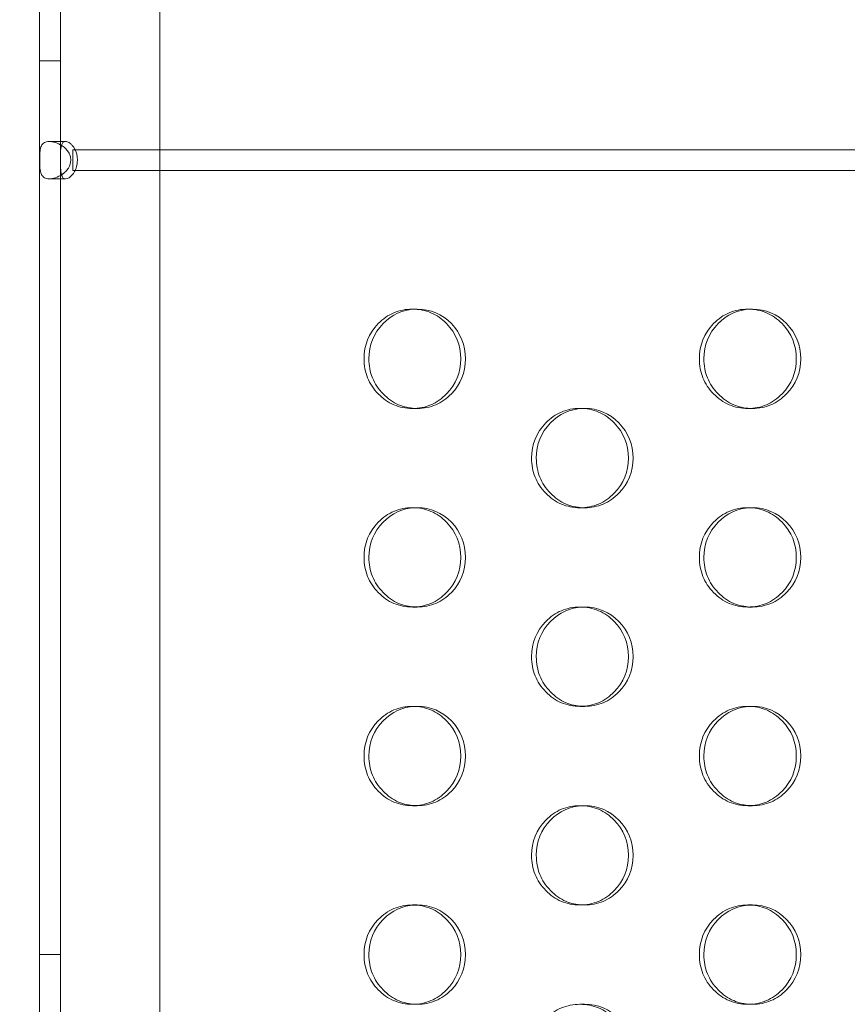
# Model space of a CAD drawing. Extents: x -857 to 0, y -776 to 0.
# Drawn here: x -377 to -373, y -581 to -576 of the extents above; entities that cross this region are included whole.
import ezdxf

# ---------------------------------------------------------------- set-up
doc = ezdxf.new("R2010")
doc.units = 0
doc.header["$MEASUREMENT"] = 0
doc.header["$PDMODE"] = 64
doc.styles.get("Standard").update_dxf_attribs({"font": 'Helvetica LT 57 Condensed_0.ttf'})
doc.dimstyles.new('FEET-METERS', dxfattribs={"dimtxt": 12, "dimasz": 7, "dimexe": 3, "dimexo": 3, "dimgap": 3, "dimtad": 0, "dimdec": 1, "dimzin": 3, "dimdsep": 46, "dimlunit": 4, "dimtxsty": 'Standard', "dimcen": 0.09, "dimadec": 0, "dimazin": 0, "dimtfac": 2, "dimtdec": 1, "dimtofl": 0, "dimtmove": 0, "dimatfit": 3, "dimfxl": 1, "dimfrac": 2, "dimtolj": 1, "dimtzin": 3, "dimarcsym": 0})

# ---------------------------------------------------------------- blocks, each defined once
blk = doc.blocks.new('*D177')
at = {"color": 0, "lineweight": -2, "transparency": 16777216}
for p, q in [((-590.3112, -583.6749), (-590.3112, -235.5667)), ((-45.4048, -432.2191), (-45.4048, -235.5667)), ((-583.3112, -238.5667), (-432.4147, -238.5667)), ((-52.4048, -238.5667), (-330.2466, -238.5667))]:
    blk.add_line(p, q, dxfattribs=at)
at = {"color": 0, "lineweight": 0, "transparency": 16777216}
for points in [[(-583.3112, -237.4001), (-583.3112, -239.7334), (-590.3112, -238.5667)], [(-52.4048, -237.4001), (-52.4048, -239.7334), (-45.4048, -238.5667)]]:
    blk.add_solid(points, dxfattribs=at)
at = {"layer": 'DEFPOINTS', "color": 0, "lineweight": 0, "transparency": 16777216}
for p in [(-590.3112, -238.5667), (-45.4048, -435.2191), (-590.3112, -586.6749)]:
    blk.add_point(p, dxfattribs=at)
at = {"color": 0, "lineweight": 0, "transparency": 16777216, "insert": (-381.3306, -238.5667), "char_height": 12, "attachment_point": 5}
blk.add_mtext('\\A1;45\'-5" [13.8M]', dxfattribs=at)
blk = doc.blocks.new('*D178')
at = {"color": 0, "lineweight": -2, "transparency": 16777216}
for p, q in [((-194.4999, -269.0564), (-675.9347, -269.0564)), ((-672.9347, -276.0564), (-672.9347, -456.3671)), ((-672.9347, -769.0096), (-672.9347, -558.5352)), ((-372.0623, -776.0096), (-675.9347, -776.0096))]:
    blk.add_line(p, q, dxfattribs=at)
at = {"color": 0, "lineweight": 0, "transparency": 16777216}
for points in [[(-674.1014, -276.0564), (-671.768, -276.0564), (-672.9347, -269.0564)], [(-674.1014, -769.0096), (-671.768, -769.0096), (-672.9347, -776.0096)]]:
    blk.add_solid(points, dxfattribs=at)
at = {"layer": 'DEFPOINTS', "color": 0, "lineweight": 0, "transparency": 16777216}
for p in [(-191.4999, -269.0564), (-672.9347, -776.0096), (-369.0623, -776.0096)]:
    blk.add_point(p, dxfattribs=at)
at = {"color": 0, "lineweight": 0, "transparency": 16777216, "insert": (-672.9347, -507.4511), "char_height": 12, "attachment_point": 5, "rotation": 90}
blk.add_mtext('\\A1;42\'-3" [12.9M]', dxfattribs=at)
blk = doc.blocks.new('new block')
at = {"color": 0, "linetype": 'Continuous', "lineweight": 0}
for p, q in [((-376.6859, -587.8391), (-376.6859, -552.0391)), ((-376.1859, -552.0391), (-376.1859, -587.8391)), ((-376.7905, -585.6412), (-376.7905, -552.5966)), ((-376.6859, -576.4391), (-376.7905, -576.4391)), ((-376.7421, -576.8453), (-376.6596, -576.8453)), ((-376.6234, -576.8868), (-376.6234, -576.9914)), ((-376.1257, -576.8868), (-376.6234, -576.8868)), ((-375.9367, -576.8868), (-376.1257, -576.8868)), ((-375.9367, -576.8868), (-361.9657, -576.8868)), ((-376.6234, -576.9914), (-376.1257, -576.9914)), ((-376.1257, -576.9914), (-375.9367, -576.9914)), ((-375.9367, -576.9914), (-361.9657, -576.9914)), ((-376.6595, -577.0328), (-376.742, -577.0328)), ((-374.9136, -577.6891), (-374.8895, -577.6891)), ((-373.2249, -577.6891), (-373.2021, -577.6891)), ((-374.8892, -578.1891), (-374.9134, -578.1891)), ((-374.07, -578.1891), (-374.0465, -578.1891)), ((-373.2019, -578.1891), (-373.2247, -578.1891)), ((-374.9136, -578.6891), (-374.8895, -578.6891)), ((-374.0462, -578.6891), (-374.0697, -578.6891)), ((-373.2249, -578.6891), (-373.2021, -578.6891)), ((-374.8892, -579.1891), (-374.9134, -579.1891)), ((-374.07, -579.1891), (-374.0465, -579.1891)), ((-373.2019, -579.1891), (-373.2247, -579.1891)), ((-374.9136, -579.6891), (-374.8895, -579.6891)), ((-374.0462, -579.6891), (-374.0697, -579.6891)), ((-373.2249, -579.6891), (-373.2021, -579.6891)), ((-374.8892, -580.1891), (-374.9134, -580.1891)), ((-374.07, -580.1891), (-374.0465, -580.1891)), ((-373.2019, -580.1891), (-373.2247, -580.1891)), ((-374.9136, -580.6891), (-374.8895, -580.6891)), ((-374.0462, -580.6891), (-374.0697, -580.6891)), ((-373.2249, -580.6891), (-373.2021, -580.6891)), ((-376.6859, -580.9391), (-376.7905, -580.9391)), ((-374.8892, -581.1891), (-374.9134, -581.1891)), ((-374.07, -581.1891), (-374.0465, -581.1891)), ((-373.2019, -581.1891), (-373.2247, -581.1891))]:
    blk.add_line(p, q, dxfattribs=at)
for points, knots in [([(-376.7899, -576.9391), (-376.7899, -576.9245), (-376.7897, -576.9112), (-376.7882, -576.8932), (-376.7875, -576.8876), (-376.7857, -576.8796), (-376.7851, -576.877), (-376.7838, -576.8733), (-376.7832, -576.8714), (-376.7823, -576.8693), (-376.7818, -576.8683), (-376.7816, -576.8678), (-376.7815, -576.8675), (-376.7814, -576.8674), (-376.7778, -576.8599), (-376.773, -576.8545), (-376.7601, -576.8472), (-376.7521, -576.8453), (-376.7321, -576.8453), (-376.7213, -576.8471), (-376.7048, -576.8526), (-376.6993, -576.8549), (-376.691, -576.859), (-376.6883, -576.8604), (-376.6842, -576.8628), (-376.6821, -576.8641), (-376.6798, -576.8656), (-376.6786, -576.8664), (-376.6781, -576.8667), (-376.6777, -576.8669), (-376.6776, -576.867), (-376.6635, -576.8765), (-376.6522, -576.8872), (-376.641, -576.9051), (-376.6382, -576.9115), (-376.6344, -576.9247), (-376.6335, -576.9316), (-376.6335, -576.939)], [0, 0, 0, 0, 0.0625, 0.0625, 0.09375, 0.09375, 0.109375, 0.109375, 0.1171875, 0.1210937, 0.1230469, 0.1240234, 0.1240234, 0.125, 0.125, 0.1875, 0.1875, 0.25, 0.25, 0.3125, 0.3125, 0.34375, 0.34375, 0.359375, 0.359375, 0.3671875, 0.3710937, 0.3730469, 0.3740234, 0.3740234, 0.375, 0.375, 0.4375, 0.4375, 0.46875, 0.46875, 0.5, 0.5, 0.5, 0.5]), ([(-376.6856, -576.9391), (-376.6856, -576.9245), (-376.6855, -576.9112), (-376.6847, -576.8932), (-376.6843, -576.8876), (-376.6833, -576.8796), (-376.6829, -576.877), (-376.6823, -576.8733), (-376.682, -576.872), (-376.6816, -576.8702), (-376.6815, -576.8696), (-376.6813, -576.8687), (-376.6812, -576.8684), (-376.6811, -576.868), (-376.6811, -576.8678), (-376.681, -576.8675), (-376.6809, -576.8674), (-376.6807, -576.8665), (-376.6805, -576.8659), (-376.6803, -576.8652)], [0, 0, 0, 0, 0.0625, 0.0625, 0.09375, 0.09375, 0.109375, 0.109375, 0.1171875, 0.1171875, 0.1210938, 0.1210938, 0.1230469, 0.1230469, 0.1240234, 0.1240234, 0.125, 0.125, 0.1310655, 0.1310655, 0.1310655, 0.1310655]), ([(-376.6803, -576.8652), (-376.6785, -576.8589), (-376.676, -576.8541), (-376.6694, -576.8472), (-376.665, -576.8453), (-376.6541, -576.8453), (-376.6482, -576.8471), (-376.6393, -576.8526), (-376.6363, -576.8549), (-376.6318, -576.859), (-376.6303, -576.8604), (-376.628, -576.8628), (-376.6273, -576.8636), (-376.6262, -576.8649), (-376.6258, -576.8654), (-376.6253, -576.866), (-376.6251, -576.8662), (-376.6248, -576.8666), (-376.6247, -576.8667), (-376.6245, -576.8669), (-376.6245, -576.867), (-376.6167, -576.8765), (-376.6106, -576.8872), (-376.6045, -576.9051), (-376.603, -576.9115), (-376.6009, -576.9247), (-376.6004, -576.9316), (-376.6004, -576.939)], [0.1310655, 0.1310655, 0.1310655, 0.1310655, 0.1875, 0.1875, 0.25, 0.25, 0.3125, 0.3125, 0.34375, 0.34375, 0.359375, 0.359375, 0.3671875, 0.3671875, 0.3710938, 0.3710938, 0.3730469, 0.3730469, 0.3740234, 0.3740234, 0.375, 0.375, 0.4375, 0.4375, 0.46875, 0.46875, 0.5, 0.5, 0.5, 0.5]), ([(-376.6335, -576.939), (-376.6336, -576.9537), (-376.6375, -576.9671), (-376.6487, -576.9851), (-376.6533, -576.9907), (-376.6615, -576.9987), (-376.6644, -577.0013), (-376.669, -577.005), (-376.6714, -577.0068), (-376.6743, -577.0089), (-376.6758, -577.01), (-376.6764, -577.0104), (-376.6769, -577.0107), (-376.6771, -577.0109), (-376.6989, -577.0256), (-376.7219, -577.0328), (-376.7521, -577.0329), (-376.7602, -577.031), (-376.7698, -577.0256), (-376.7726, -577.0233), (-376.7762, -577.0192), (-376.7774, -577.0177), (-376.7789, -577.0153), (-376.7797, -577.0141), (-376.7805, -577.0126), (-376.7809, -577.0118), (-376.7811, -577.0115), (-376.7812, -577.0112), (-376.7812, -577.0111), (-376.7858, -577.0017), (-376.7876, -576.991), (-376.7897, -576.967), (-376.7899, -576.9537), (-376.7899, -576.9391)], [0.5, 0.5, 0.5, 0.5, 0.5625, 0.5625, 0.59375, 0.59375, 0.609375, 0.609375, 0.6171875, 0.6210938, 0.6230469, 0.6240234, 0.6240234, 0.625, 0.625, 0.75, 0.75, 0.8125, 0.8125, 0.84375, 0.84375, 0.859375, 0.859375, 0.8671875, 0.8710937, 0.8730469, 0.8740234, 0.8740234, 0.875, 0.875, 0.9375, 0.9375, 1, 1, 1, 1]), ([(-376.6803, -577.013), (-376.6804, -577.0128), (-376.6805, -577.0126), (-376.6806, -577.0121), (-376.6806, -577.0119), (-376.6807, -577.0116), (-376.6808, -577.0115), (-376.6808, -577.0112), (-376.6808, -577.0111), (-376.6833, -577.0017), (-376.6844, -576.991), (-376.6855, -576.967), (-376.6856, -576.9537), (-376.6856, -576.9391)], [0.8691465, 0.8691465, 0.8691465, 0.8691465, 0.8710938, 0.8710938, 0.8730469, 0.8730469, 0.8740234, 0.8740234, 0.875, 0.875, 0.9375, 0.9375, 1, 1, 1, 1]), ([(-376.6004, -576.939), (-376.6005, -576.9537), (-376.6026, -576.9671), (-376.6087, -576.9851), (-376.6112, -576.9907), (-376.6157, -576.9987), (-376.6172, -577.0013), (-376.6198, -577.005), (-376.6206, -577.0062), (-376.622, -577.008), (-376.6224, -577.0086), (-376.6231, -577.0095), (-376.6233, -577.0098), (-376.6237, -577.0102), (-376.6238, -577.0104), (-376.624, -577.0107), (-376.6242, -577.0109), (-376.636, -577.0256), (-376.6486, -577.0328), (-376.665, -577.0329), (-376.6694, -577.031), (-376.6746, -577.0256), (-376.6762, -577.0233), (-376.6781, -577.0192), (-376.6788, -577.0177), (-376.6796, -577.0153), (-376.6799, -577.0145), (-376.6802, -577.0134), (-376.6803, -577.0132), (-376.6803, -577.013)], [0.5, 0.5, 0.5, 0.5, 0.5625, 0.5625, 0.59375, 0.59375, 0.609375, 0.609375, 0.6171875, 0.6171875, 0.6210938, 0.6210938, 0.6230469, 0.6230469, 0.6240234, 0.6240234, 0.625, 0.625, 0.75, 0.75, 0.8125, 0.8125, 0.84375, 0.84375, 0.859375, 0.859375, 0.8671875, 0.8671875, 0.8691465, 0.8691465, 0.8691465, 0.8691465]), ([(-375.1569, -577.9391), (-375.1568, -577.87), (-375.1331, -577.8111), (-375.0618, -577.7379), (-375.0356, -577.7196), (-374.9783, -577.6952), (-374.9472, -577.6891), (-374.8799, -577.6891), (-374.8488, -577.6952), (-374.7914, -577.7196), (-374.7653, -577.7379), (-374.6939, -577.8111), (-374.6702, -577.8701), (-374.6702, -577.9391)], [0.5, 0.5, 0.5, 0.5, 0.625, 0.625, 0.6875, 0.6875, 0.75, 0.75, 0.8125, 0.8125, 0.875, 0.875, 1, 1, 1, 1]), ([(-375.1325, -577.9391), (-375.1324, -577.87), (-375.1088, -577.8111), (-375.0166, -577.7164), (-374.9635, -577.6921), (-374.9015, -577.6894)], [0.5, 0.5, 0.5, 0.5, 0.625, 0.625, 0.7423903, 0.7423903, 0.7423903, 0.7423903]), ([(-374.9015, -577.6894), (-374.8975, -577.6892), (-374.8935, -577.6891), (-374.8222, -577.6891), (-374.7649, -577.7134), (-374.6699, -577.8111), (-374.6462, -577.87), (-374.6462, -577.9391)], [0.7423903, 0.7423903, 0.7423903, 0.7423903, 0.75, 0.75, 0.875, 0.875, 1, 1, 1, 1]), ([(-373.4689, -577.9391), (-373.4689, -577.87), (-373.4451, -577.8111), (-373.3736, -577.7379), (-373.3473, -577.7196), (-373.2898, -577.6952), (-373.2586, -577.6891), (-373.1911, -577.6891), (-373.1599, -577.6952), (-373.1024, -577.7196), (-373.0761, -577.7379), (-373.0045, -577.8111), (-372.9807, -577.8701), (-372.9807, -577.9391)], [0.5, 0.5, 0.5, 0.5, 0.625, 0.625, 0.6875, 0.6875, 0.75, 0.75, 0.8125, 0.8125, 0.875, 0.875, 1, 1, 1, 1]), ([(-373.4459, -577.9391), (-373.4459, -577.87), (-373.4221, -577.8111), (-373.3296, -577.7163), (-373.276, -577.6919), (-373.2135, -577.6893)], [0.5, 0.5, 0.5, 0.5, 0.625, 0.625, 0.7428503, 0.7428503, 0.7428503, 0.7428503]), ([(-373.2135, -577.6893), (-373.2097, -577.6892), (-373.2059, -577.6891), (-373.1347, -577.6891), (-373.0772, -577.7134), (-372.9819, -577.8111), (-372.9581, -577.87), (-372.9581, -577.9391)], [0.7428503, 0.7428503, 0.7428503, 0.7428503, 0.75, 0.75, 0.875, 0.875, 1, 1, 1, 1]), ([(-374.6702, -577.9391), (-374.6701, -578.0082), (-374.6939, -578.0671), (-374.7653, -578.1403), (-374.7915, -578.1586), (-374.8489, -578.183), (-374.8799, -578.1891), (-374.9472, -578.1891), (-374.9783, -578.183), (-375.0214, -578.1647), (-375.0351, -578.157), (-375.0613, -578.1388), (-375.0737, -578.1281), (-375.1094, -578.0914), (-375.1272, -578.0645), (-375.1509, -578.0056), (-375.1569, -577.9736), (-375.1569, -577.9391)], [0, 0, 0, 0, 0.125, 0.125, 0.1875, 0.1875, 0.25, 0.25, 0.3125, 0.3125, 0.34375, 0.34375, 0.375, 0.375, 0.4375, 0.4375, 0.5, 0.5, 0.5, 0.5]), ([(-374.9015, -578.1888), (-374.9305, -578.1875), (-374.9576, -578.1815), (-375.0114, -578.1586), (-375.0375, -578.1403), (-375.085, -578.0914), (-375.1028, -578.0645), (-375.1266, -578.0056), (-375.1325, -577.9736), (-375.1325, -577.9391)], [0.2575579, 0.2575579, 0.2575579, 0.2575579, 0.3125, 0.3125, 0.375, 0.375, 0.4375, 0.4375, 0.5, 0.5, 0.5, 0.5]), ([(-374.6462, -577.9391), (-374.6462, -578.0082), (-374.6699, -578.0671), (-374.7412, -578.1403), (-374.7674, -578.1586), (-374.8248, -578.183), (-374.8558, -578.1891), (-374.8934, -578.1891), (-374.8975, -578.189), (-374.9015, -578.1888)], [0, 0, 0, 0, 0.125, 0.125, 0.1875, 0.1875, 0.25, 0.25, 0.2575579, 0.2575579, 0.2575579, 0.2575579]), ([(-372.9807, -577.9391), (-372.9807, -578.0082), (-373.0045, -578.0671), (-373.0761, -578.1403), (-373.1024, -578.1586), (-373.16, -578.183), (-373.1911, -578.1891), (-373.2586, -578.1891), (-373.2898, -578.183), (-373.333, -578.1647), (-373.3467, -578.157), (-373.373, -578.1388), (-373.3855, -578.1281), (-373.4213, -578.0914), (-373.4392, -578.0645), (-373.463, -578.0056), (-373.4689, -577.9736), (-373.4689, -577.9391)], [0, 0, 0, 0, 0.125, 0.125, 0.1875, 0.1875, 0.25, 0.25, 0.3125, 0.3125, 0.34375, 0.34375, 0.375, 0.375, 0.4375, 0.4375, 0.5, 0.5, 0.5, 0.5]), ([(-373.2134, -578.1889), (-373.2428, -578.1876), (-373.2703, -578.1816), (-373.3245, -578.1586), (-373.3507, -578.1403), (-373.3983, -578.0914), (-373.4162, -578.0645), (-373.44, -578.0056), (-373.4459, -577.9736), (-373.4459, -577.9391)], [0.2570963, 0.2570963, 0.2570963, 0.2570963, 0.3125, 0.3125, 0.375, 0.375, 0.4375, 0.4375, 0.5, 0.5, 0.5, 0.5]), ([(-372.9581, -577.9391), (-372.9581, -578.0082), (-372.9819, -578.0671), (-373.0534, -578.1403), (-373.0797, -578.1586), (-373.1372, -578.183), (-373.1683, -578.1891), (-373.2059, -578.1891), (-373.2097, -578.189), (-373.2134, -578.1889)], [0, 0, 0, 0, 0.125, 0.125, 0.1875, 0.1875, 0.25, 0.25, 0.2570963, 0.2570963, 0.2570963, 0.2570963]), ([(-374.3136, -578.4391), (-374.3135, -578.37), (-374.2898, -578.3111), (-374.2184, -578.2379), (-374.1921, -578.2196), (-374.1347, -578.1952), (-374.1035, -578.1891), (-374.0362, -578.1891), (-374.005, -578.1952), (-373.9476, -578.2196), (-373.9213, -578.2379), (-373.8499, -578.3111), (-373.8261, -578.3701), (-373.8261, -578.4391)], [0.5, 0.5, 0.5, 0.5, 0.625, 0.625, 0.6875, 0.6875, 0.75, 0.75, 0.8125, 0.8125, 0.875, 0.875, 1, 1, 1, 1]), ([(-374.2899, -578.4391), (-374.2898, -578.37), (-374.2661, -578.3111), (-374.1738, -578.2164), (-374.1204, -578.192), (-374.0582, -578.1893)], [0.5, 0.5, 0.5, 0.5, 0.625, 0.625, 0.7426208, 0.7426208, 0.7426208, 0.7426208]), ([(-374.0582, -578.1893), (-374.0543, -578.1892), (-374.0504, -578.1891), (-373.9791, -578.1891), (-373.9217, -578.2134), (-373.8266, -578.3111), (-373.8028, -578.37), (-373.8028, -578.4391)], [0.7426208, 0.7426208, 0.7426208, 0.7426208, 0.75, 0.75, 0.875, 0.875, 1, 1, 1, 1]), ([(-373.8261, -578.4391), (-373.8261, -578.5082), (-373.8498, -578.5671), (-373.9214, -578.6403), (-373.9476, -578.6586), (-374.0051, -578.683), (-374.0362, -578.6891), (-374.1036, -578.6891), (-374.1348, -578.683), (-374.1778, -578.6647), (-374.1916, -578.657), (-374.2178, -578.6388), (-374.2303, -578.6281), (-374.266, -578.5914), (-374.2838, -578.5645), (-374.3076, -578.5056), (-374.3136, -578.4736), (-374.3136, -578.4391)], [0, 0, 0, 0, 0.125, 0.125, 0.1875, 0.1875, 0.25, 0.25, 0.3125, 0.3125, 0.34375, 0.34375, 0.375, 0.375, 0.4375, 0.4375, 0.5, 0.5, 0.5, 0.5]), ([(-374.0581, -578.6888), (-374.0873, -578.6876), (-374.1146, -578.6815), (-374.1686, -578.6586), (-374.1947, -578.6403), (-374.2423, -578.5914), (-374.2602, -578.5645), (-374.2839, -578.5056), (-374.2899, -578.4736), (-374.2899, -578.4391)], [0.2573267, 0.2573267, 0.2573267, 0.2573267, 0.3125, 0.3125, 0.375, 0.375, 0.4375, 0.4375, 0.5, 0.5, 0.5, 0.5]), ([(-373.8028, -578.4391), (-373.8028, -578.5082), (-373.8265, -578.5671), (-373.898, -578.6403), (-373.9242, -578.6586), (-373.9817, -578.683), (-374.0127, -578.6891), (-374.0503, -578.6891), (-374.0542, -578.689), (-374.0581, -578.6888)], [0, 0, 0, 0, 0.125, 0.125, 0.1875, 0.1875, 0.25, 0.25, 0.2573267, 0.2573267, 0.2573267, 0.2573267]), ([(-375.1569, -578.9391), (-375.1568, -578.87), (-375.1331, -578.8111), (-375.0618, -578.7379), (-375.0356, -578.7196), (-374.9783, -578.6952), (-374.9472, -578.6891), (-374.8799, -578.6891), (-374.8488, -578.6952), (-374.7914, -578.7196), (-374.7653, -578.7379), (-374.6939, -578.8111), (-374.6702, -578.8701), (-374.6702, -578.9391)], [0.5, 0.5, 0.5, 0.5, 0.625, 0.625, 0.6875, 0.6875, 0.75, 0.75, 0.8125, 0.8125, 0.875, 0.875, 1, 1, 1, 1]), ([(-375.1325, -578.9391), (-375.1324, -578.87), (-375.1088, -578.8111), (-375.0166, -578.7164), (-374.9635, -578.6921), (-374.9015, -578.6894)], [0.5, 0.5, 0.5, 0.5, 0.625, 0.625, 0.7423903, 0.7423903, 0.7423903, 0.7423903]), ([(-374.9015, -578.6894), (-374.8975, -578.6892), (-374.8935, -578.6891), (-374.8222, -578.6891), (-374.7649, -578.7134), (-374.6699, -578.8111), (-374.6462, -578.87), (-374.6462, -578.9391)], [0.7423903, 0.7423903, 0.7423903, 0.7423903, 0.75, 0.75, 0.875, 0.875, 1, 1, 1, 1]), ([(-373.4689, -578.9391), (-373.4689, -578.87), (-373.4451, -578.8111), (-373.3736, -578.7379), (-373.3473, -578.7196), (-373.2898, -578.6952), (-373.2586, -578.6891), (-373.1911, -578.6891), (-373.1599, -578.6952), (-373.1024, -578.7196), (-373.0761, -578.7379), (-373.0045, -578.8111), (-372.9807, -578.8701), (-372.9807, -578.9391)], [0.5, 0.5, 0.5, 0.5, 0.625, 0.625, 0.6875, 0.6875, 0.75, 0.75, 0.8125, 0.8125, 0.875, 0.875, 1, 1, 1, 1]), ([(-373.4459, -578.9391), (-373.4459, -578.87), (-373.4221, -578.8111), (-373.3296, -578.7163), (-373.276, -578.6919), (-373.2135, -578.6893)], [0.5, 0.5, 0.5, 0.5, 0.625, 0.625, 0.7428503, 0.7428503, 0.7428503, 0.7428503]), ([(-373.2135, -578.6893), (-373.2097, -578.6892), (-373.2059, -578.6891), (-373.1347, -578.6891), (-373.0772, -578.7134), (-372.9819, -578.8111), (-372.9581, -578.87), (-372.9581, -578.9391)], [0.7428503, 0.7428503, 0.7428503, 0.7428503, 0.75, 0.75, 0.875, 0.875, 1, 1, 1, 1]), ([(-374.6702, -578.9391), (-374.6701, -579.0082), (-374.6939, -579.0671), (-374.7653, -579.1403), (-374.7915, -579.1586), (-374.8489, -579.183), (-374.8799, -579.1891), (-374.9472, -579.1891), (-374.9783, -579.183), (-375.0214, -579.1647), (-375.0351, -579.157), (-375.0613, -579.1388), (-375.0737, -579.1281), (-375.1094, -579.0914), (-375.1272, -579.0645), (-375.1509, -579.0056), (-375.1569, -578.9736), (-375.1569, -578.9391)], [0, 0, 0, 0, 0.125, 0.125, 0.1875, 0.1875, 0.25, 0.25, 0.3125, 0.3125, 0.34375, 0.34375, 0.375, 0.375, 0.4375, 0.4375, 0.5, 0.5, 0.5, 0.5]), ([(-374.9015, -579.1888), (-374.9305, -579.1875), (-374.9576, -579.1815), (-375.0114, -579.1586), (-375.0375, -579.1403), (-375.085, -579.0914), (-375.1028, -579.0645), (-375.1266, -579.0056), (-375.1325, -578.9736), (-375.1325, -578.9391)], [0.2575579, 0.2575579, 0.2575579, 0.2575579, 0.3125, 0.3125, 0.375, 0.375, 0.4375, 0.4375, 0.5, 0.5, 0.5, 0.5]), ([(-374.6462, -578.9391), (-374.6462, -579.0082), (-374.6699, -579.0671), (-374.7412, -579.1403), (-374.7674, -579.1586), (-374.8248, -579.183), (-374.8558, -579.1891), (-374.8934, -579.1891), (-374.8975, -579.189), (-374.9015, -579.1888)], [0, 0, 0, 0, 0.125, 0.125, 0.1875, 0.1875, 0.25, 0.25, 0.2575579, 0.2575579, 0.2575579, 0.2575579]), ([(-372.9807, -578.9391), (-372.9807, -579.0082), (-373.0045, -579.0671), (-373.0761, -579.1403), (-373.1024, -579.1586), (-373.16, -579.183), (-373.1911, -579.1891), (-373.2586, -579.1891), (-373.2898, -579.183), (-373.333, -579.1647), (-373.3467, -579.157), (-373.373, -579.1388), (-373.3855, -579.1281), (-373.4213, -579.0914), (-373.4392, -579.0645), (-373.463, -579.0056), (-373.4689, -578.9736), (-373.4689, -578.9391)], [0, 0, 0, 0, 0.125, 0.125, 0.1875, 0.1875, 0.25, 0.25, 0.3125, 0.3125, 0.34375, 0.34375, 0.375, 0.375, 0.4375, 0.4375, 0.5, 0.5, 0.5, 0.5]), ([(-373.2134, -579.1889), (-373.2428, -579.1876), (-373.2703, -579.1816), (-373.3245, -579.1586), (-373.3507, -579.1403), (-373.3983, -579.0914), (-373.4162, -579.0645), (-373.44, -579.0056), (-373.4459, -578.9736), (-373.4459, -578.9391)], [0.2570963, 0.2570963, 0.2570963, 0.2570963, 0.3125, 0.3125, 0.375, 0.375, 0.4375, 0.4375, 0.5, 0.5, 0.5, 0.5]), ([(-372.9581, -578.9391), (-372.9581, -579.0082), (-372.9819, -579.0671), (-373.0534, -579.1403), (-373.0797, -579.1586), (-373.1372, -579.183), (-373.1683, -579.1891), (-373.2059, -579.1891), (-373.2097, -579.189), (-373.2134, -579.1889)], [0, 0, 0, 0, 0.125, 0.125, 0.1875, 0.1875, 0.25, 0.25, 0.2570963, 0.2570963, 0.2570963, 0.2570963]), ([(-374.3136, -579.4391), (-374.3135, -579.37), (-374.2898, -579.3111), (-374.2184, -579.2379), (-374.1921, -579.2196), (-374.1347, -579.1952), (-374.1035, -579.1891), (-374.0362, -579.1891), (-374.005, -579.1952), (-373.9476, -579.2196), (-373.9213, -579.2379), (-373.8499, -579.3111), (-373.8261, -579.3701), (-373.8261, -579.4391)], [0.5, 0.5, 0.5, 0.5, 0.625, 0.625, 0.6875, 0.6875, 0.75, 0.75, 0.8125, 0.8125, 0.875, 0.875, 1, 1, 1, 1]), ([(-374.2899, -579.4391), (-374.2898, -579.37), (-374.2661, -579.3111), (-374.1738, -579.2164), (-374.1204, -579.192), (-374.0582, -579.1893)], [0.5, 0.5, 0.5, 0.5, 0.625, 0.625, 0.7426208, 0.7426208, 0.7426208, 0.7426208]), ([(-374.0582, -579.1893), (-374.0543, -579.1892), (-374.0504, -579.1891), (-373.9791, -579.1891), (-373.9217, -579.2134), (-373.8266, -579.3111), (-373.8028, -579.37), (-373.8028, -579.4391)], [0.7426208, 0.7426208, 0.7426208, 0.7426208, 0.75, 0.75, 0.875, 0.875, 1, 1, 1, 1]), ([(-373.8261, -579.4391), (-373.8261, -579.5082), (-373.8498, -579.5671), (-373.9214, -579.6403), (-373.9476, -579.6586), (-374.0051, -579.683), (-374.0362, -579.6891), (-374.1036, -579.6891), (-374.1348, -579.683), (-374.1778, -579.6647), (-374.1916, -579.657), (-374.2178, -579.6388), (-374.2303, -579.6281), (-374.266, -579.5914), (-374.2838, -579.5645), (-374.3076, -579.5056), (-374.3136, -579.4736), (-374.3136, -579.4391)], [0, 0, 0, 0, 0.125, 0.125, 0.1875, 0.1875, 0.25, 0.25, 0.3125, 0.3125, 0.34375, 0.34375, 0.375, 0.375, 0.4375, 0.4375, 0.5, 0.5, 0.5, 0.5]), ([(-374.0581, -579.6888), (-374.0873, -579.6876), (-374.1146, -579.6815), (-374.1686, -579.6586), (-374.1947, -579.6403), (-374.2423, -579.5914), (-374.2602, -579.5645), (-374.2839, -579.5056), (-374.2899, -579.4736), (-374.2899, -579.4391)], [0.2573267, 0.2573267, 0.2573267, 0.2573267, 0.3125, 0.3125, 0.375, 0.375, 0.4375, 0.4375, 0.5, 0.5, 0.5, 0.5]), ([(-373.8028, -579.4391), (-373.8028, -579.5082), (-373.8265, -579.5671), (-373.898, -579.6403), (-373.9242, -579.6586), (-373.9817, -579.683), (-374.0127, -579.6891), (-374.0503, -579.6891), (-374.0542, -579.689), (-374.0581, -579.6888)], [0, 0, 0, 0, 0.125, 0.125, 0.1875, 0.1875, 0.25, 0.25, 0.2573267, 0.2573267, 0.2573267, 0.2573267]), ([(-375.1569, -579.9391), (-375.1568, -579.87), (-375.1331, -579.8111), (-375.0618, -579.7379), (-375.0356, -579.7196), (-374.9783, -579.6952), (-374.9472, -579.6891), (-374.8799, -579.6891), (-374.8488, -579.6952), (-374.7914, -579.7196), (-374.7653, -579.7379), (-374.6939, -579.8111), (-374.6702, -579.8701), (-374.6702, -579.9391)], [0.5, 0.5, 0.5, 0.5, 0.625, 0.625, 0.6875, 0.6875, 0.75, 0.75, 0.8125, 0.8125, 0.875, 0.875, 1, 1, 1, 1]), ([(-375.1325, -579.9391), (-375.1324, -579.87), (-375.1088, -579.8111), (-375.0166, -579.7164), (-374.9635, -579.6921), (-374.9015, -579.6894)], [0.5, 0.5, 0.5, 0.5, 0.625, 0.625, 0.7423903, 0.7423903, 0.7423903, 0.7423903]), ([(-374.9015, -579.6894), (-374.8975, -579.6892), (-374.8935, -579.6891), (-374.8222, -579.6891), (-374.7649, -579.7134), (-374.6699, -579.8111), (-374.6462, -579.87), (-374.6462, -579.9391)], [0.7423903, 0.7423903, 0.7423903, 0.7423903, 0.75, 0.75, 0.875, 0.875, 1, 1, 1, 1]), ([(-373.4689, -579.9391), (-373.4689, -579.87), (-373.4451, -579.8111), (-373.3736, -579.7379), (-373.3473, -579.7196), (-373.2898, -579.6952), (-373.2586, -579.6891), (-373.1911, -579.6891), (-373.1599, -579.6952), (-373.1024, -579.7196), (-373.0761, -579.7379), (-373.0045, -579.8111), (-372.9807, -579.8701), (-372.9807, -579.9391)], [0.5, 0.5, 0.5, 0.5, 0.625, 0.625, 0.6875, 0.6875, 0.75, 0.75, 0.8125, 0.8125, 0.875, 0.875, 1, 1, 1, 1]), ([(-373.4459, -579.9391), (-373.4459, -579.87), (-373.4221, -579.8111), (-373.3296, -579.7163), (-373.276, -579.6919), (-373.2135, -579.6893)], [0.5, 0.5, 0.5, 0.5, 0.625, 0.625, 0.7428503, 0.7428503, 0.7428503, 0.7428503]), ([(-373.2135, -579.6893), (-373.2097, -579.6892), (-373.2059, -579.6891), (-373.1347, -579.6891), (-373.0772, -579.7134), (-372.9819, -579.8111), (-372.9581, -579.87), (-372.9581, -579.9391)], [0.7428503, 0.7428503, 0.7428503, 0.7428503, 0.75, 0.75, 0.875, 0.875, 1, 1, 1, 1]), ([(-374.6702, -579.9391), (-374.6701, -580.0082), (-374.6939, -580.0671), (-374.7653, -580.1403), (-374.7915, -580.1586), (-374.8489, -580.183), (-374.8799, -580.1891), (-374.9472, -580.1891), (-374.9783, -580.183), (-375.0214, -580.1647), (-375.0351, -580.157), (-375.0613, -580.1388), (-375.0737, -580.1281), (-375.1094, -580.0914), (-375.1272, -580.0645), (-375.1509, -580.0056), (-375.1569, -579.9736), (-375.1569, -579.9391)], [0, 0, 0, 0, 0.125, 0.125, 0.1875, 0.1875, 0.25, 0.25, 0.3125, 0.3125, 0.34375, 0.34375, 0.375, 0.375, 0.4375, 0.4375, 0.5, 0.5, 0.5, 0.5]), ([(-374.9015, -580.1888), (-374.9305, -580.1875), (-374.9576, -580.1815), (-375.0114, -580.1586), (-375.0375, -580.1403), (-375.085, -580.0914), (-375.1028, -580.0645), (-375.1266, -580.0056), (-375.1325, -579.9736), (-375.1325, -579.9391)], [0.2575579, 0.2575579, 0.2575579, 0.2575579, 0.3125, 0.3125, 0.375, 0.375, 0.4375, 0.4375, 0.5, 0.5, 0.5, 0.5]), ([(-374.6462, -579.9391), (-374.6462, -580.0082), (-374.6699, -580.0671), (-374.7412, -580.1403), (-374.7674, -580.1586), (-374.8248, -580.183), (-374.8558, -580.1891), (-374.8934, -580.1891), (-374.8975, -580.189), (-374.9015, -580.1888)], [0, 0, 0, 0, 0.125, 0.125, 0.1875, 0.1875, 0.25, 0.25, 0.2575579, 0.2575579, 0.2575579, 0.2575579]), ([(-372.9807, -579.9391), (-372.9807, -580.0082), (-373.0045, -580.0671), (-373.0761, -580.1403), (-373.1024, -580.1586), (-373.16, -580.183), (-373.1911, -580.1891), (-373.2586, -580.1891), (-373.2898, -580.183), (-373.333, -580.1647), (-373.3467, -580.157), (-373.373, -580.1388), (-373.3855, -580.1281), (-373.4213, -580.0914), (-373.4392, -580.0645), (-373.463, -580.0056), (-373.4689, -579.9736), (-373.4689, -579.9391)], [0, 0, 0, 0, 0.125, 0.125, 0.1875, 0.1875, 0.25, 0.25, 0.3125, 0.3125, 0.34375, 0.34375, 0.375, 0.375, 0.4375, 0.4375, 0.5, 0.5, 0.5, 0.5]), ([(-373.2134, -580.1889), (-373.2428, -580.1876), (-373.2703, -580.1816), (-373.3245, -580.1586), (-373.3507, -580.1403), (-373.3983, -580.0914), (-373.4162, -580.0645), (-373.44, -580.0056), (-373.4459, -579.9736), (-373.4459, -579.9391)], [0.2570963, 0.2570963, 0.2570963, 0.2570963, 0.3125, 0.3125, 0.375, 0.375, 0.4375, 0.4375, 0.5, 0.5, 0.5, 0.5]), ([(-372.9581, -579.9391), (-372.9581, -580.0082), (-372.9819, -580.0671), (-373.0534, -580.1403), (-373.0797, -580.1586), (-373.1372, -580.183), (-373.1683, -580.1891), (-373.2059, -580.1891), (-373.2097, -580.189), (-373.2134, -580.1889)], [0, 0, 0, 0, 0.125, 0.125, 0.1875, 0.1875, 0.25, 0.25, 0.2570963, 0.2570963, 0.2570963, 0.2570963]), ([(-374.3136, -580.4391), (-374.3135, -580.37), (-374.2898, -580.3111), (-374.2184, -580.2379), (-374.1921, -580.2196), (-374.1347, -580.1952), (-374.1035, -580.1891), (-374.0362, -580.1891), (-374.005, -580.1952), (-373.9476, -580.2196), (-373.9213, -580.2379), (-373.8499, -580.3111), (-373.8261, -580.3701), (-373.8261, -580.4391)], [0.5, 0.5, 0.5, 0.5, 0.625, 0.625, 0.6875, 0.6875, 0.75, 0.75, 0.8125, 0.8125, 0.875, 0.875, 1, 1, 1, 1]), ([(-374.2899, -580.4391), (-374.2898, -580.37), (-374.2661, -580.3111), (-374.1738, -580.2164), (-374.1204, -580.192), (-374.0582, -580.1893)], [0.5, 0.5, 0.5, 0.5, 0.625, 0.625, 0.7426208, 0.7426208, 0.7426208, 0.7426208]), ([(-374.0582, -580.1893), (-374.0543, -580.1892), (-374.0504, -580.1891), (-373.9791, -580.1891), (-373.9217, -580.2134), (-373.8266, -580.3111), (-373.8028, -580.37), (-373.8028, -580.4391)], [0.7426208, 0.7426208, 0.7426208, 0.7426208, 0.75, 0.75, 0.875, 0.875, 1, 1, 1, 1]), ([(-373.8261, -580.4391), (-373.8261, -580.5082), (-373.8498, -580.5671), (-373.9214, -580.6403), (-373.9476, -580.6586), (-374.0051, -580.683), (-374.0362, -580.6891), (-374.1036, -580.6891), (-374.1348, -580.683), (-374.1778, -580.6647), (-374.1916, -580.657), (-374.2178, -580.6388), (-374.2303, -580.6281), (-374.266, -580.5914), (-374.2838, -580.5645), (-374.3076, -580.5056), (-374.3136, -580.4736), (-374.3136, -580.4391)], [0, 0, 0, 0, 0.125, 0.125, 0.1875, 0.1875, 0.25, 0.25, 0.3125, 0.3125, 0.34375, 0.34375, 0.375, 0.375, 0.4375, 0.4375, 0.5, 0.5, 0.5, 0.5]), ([(-374.0581, -580.6888), (-374.0873, -580.6876), (-374.1146, -580.6815), (-374.1686, -580.6586), (-374.1947, -580.6403), (-374.2423, -580.5914), (-374.2602, -580.5645), (-374.2839, -580.5056), (-374.2899, -580.4736), (-374.2899, -580.4391)], [0.2573267, 0.2573267, 0.2573267, 0.2573267, 0.3125, 0.3125, 0.375, 0.375, 0.4375, 0.4375, 0.5, 0.5, 0.5, 0.5]), ([(-373.8028, -580.4391), (-373.8028, -580.5082), (-373.8265, -580.5671), (-373.898, -580.6403), (-373.9242, -580.6586), (-373.9817, -580.683), (-374.0127, -580.6891), (-374.0503, -580.6891), (-374.0542, -580.689), (-374.0581, -580.6888)], [0, 0, 0, 0, 0.125, 0.125, 0.1875, 0.1875, 0.25, 0.25, 0.2573267, 0.2573267, 0.2573267, 0.2573267]), ([(-375.1569, -580.9391), (-375.1568, -580.87), (-375.1331, -580.8111), (-375.0618, -580.7379), (-375.0356, -580.7196), (-374.9783, -580.6952), (-374.9472, -580.6891), (-374.8799, -580.6891), (-374.8488, -580.6952), (-374.7914, -580.7196), (-374.7653, -580.7379), (-374.6939, -580.8111), (-374.6702, -580.8701), (-374.6702, -580.9391)], [0.5, 0.5, 0.5, 0.5, 0.625, 0.625, 0.6875, 0.6875, 0.75, 0.75, 0.8125, 0.8125, 0.875, 0.875, 1, 1, 1, 1]), ([(-375.1325, -580.9391), (-375.1324, -580.87), (-375.1088, -580.8111), (-375.0166, -580.7164), (-374.9635, -580.6921), (-374.9015, -580.6894)], [0.5, 0.5, 0.5, 0.5, 0.625, 0.625, 0.7423903, 0.7423903, 0.7423903, 0.7423903]), ([(-374.9015, -580.6894), (-374.8975, -580.6892), (-374.8935, -580.6891), (-374.8222, -580.6891), (-374.7649, -580.7134), (-374.6699, -580.8111), (-374.6462, -580.87), (-374.6462, -580.9391)], [0.7423903, 0.7423903, 0.7423903, 0.7423903, 0.75, 0.75, 0.875, 0.875, 1, 1, 1, 1]), ([(-373.4689, -580.9391), (-373.4689, -580.87), (-373.4451, -580.8111), (-373.3736, -580.7379), (-373.3473, -580.7196), (-373.2898, -580.6952), (-373.2586, -580.6891), (-373.1911, -580.6891), (-373.1599, -580.6952), (-373.1024, -580.7196), (-373.0761, -580.7379), (-373.0045, -580.8111), (-372.9807, -580.8701), (-372.9807, -580.9391)], [0.5, 0.5, 0.5, 0.5, 0.625, 0.625, 0.6875, 0.6875, 0.75, 0.75, 0.8125, 0.8125, 0.875, 0.875, 1, 1, 1, 1]), ([(-373.4459, -580.9391), (-373.4459, -580.87), (-373.4221, -580.8111), (-373.3296, -580.7163), (-373.276, -580.6919), (-373.2135, -580.6893)], [0.5, 0.5, 0.5, 0.5, 0.625, 0.625, 0.7428503, 0.7428503, 0.7428503, 0.7428503]), ([(-373.2135, -580.6893), (-373.2097, -580.6892), (-373.2059, -580.6891), (-373.1347, -580.6891), (-373.0772, -580.7134), (-372.9819, -580.8111), (-372.9581, -580.87), (-372.9581, -580.9391)], [0.7428503, 0.7428503, 0.7428503, 0.7428503, 0.75, 0.75, 0.875, 0.875, 1, 1, 1, 1]), ([(-374.6702, -580.9391), (-374.6701, -581.0082), (-374.6939, -581.0671), (-374.7653, -581.1403), (-374.7915, -581.1586), (-374.8489, -581.183), (-374.8799, -581.1891), (-374.9472, -581.1891), (-374.9783, -581.183), (-375.0214, -581.1647), (-375.0351, -581.157), (-375.0613, -581.1388), (-375.0737, -581.1281), (-375.1094, -581.0914), (-375.1272, -581.0645), (-375.1509, -581.0056), (-375.1569, -580.9736), (-375.1569, -580.9391)], [0, 0, 0, 0, 0.125, 0.125, 0.1875, 0.1875, 0.25, 0.25, 0.3125, 0.3125, 0.34375, 0.34375, 0.375, 0.375, 0.4375, 0.4375, 0.5, 0.5, 0.5, 0.5]), ([(-374.9015, -581.1888), (-374.9305, -581.1875), (-374.9576, -581.1815), (-375.0114, -581.1586), (-375.0375, -581.1403), (-375.085, -581.0914), (-375.1028, -581.0645), (-375.1266, -581.0056), (-375.1325, -580.9736), (-375.1325, -580.9391)], [0.2575579, 0.2575579, 0.2575579, 0.2575579, 0.3125, 0.3125, 0.375, 0.375, 0.4375, 0.4375, 0.5, 0.5, 0.5, 0.5]), ([(-374.6462, -580.9391), (-374.6462, -581.0082), (-374.6699, -581.0671), (-374.7412, -581.1403), (-374.7674, -581.1586), (-374.8248, -581.183), (-374.8558, -581.1891), (-374.8934, -581.1891), (-374.8975, -581.189), (-374.9015, -581.1888)], [0, 0, 0, 0, 0.125, 0.125, 0.1875, 0.1875, 0.25, 0.25, 0.2575579, 0.2575579, 0.2575579, 0.2575579]), ([(-372.9807, -580.9391), (-372.9807, -581.0082), (-373.0045, -581.0671), (-373.0761, -581.1403), (-373.1024, -581.1586), (-373.16, -581.183), (-373.1911, -581.1891), (-373.2586, -581.1891), (-373.2898, -581.183), (-373.333, -581.1647), (-373.3467, -581.157), (-373.373, -581.1388), (-373.3855, -581.1281), (-373.4213, -581.0914), (-373.4392, -581.0645), (-373.463, -581.0056), (-373.4689, -580.9736), (-373.4689, -580.9391)], [0, 0, 0, 0, 0.125, 0.125, 0.1875, 0.1875, 0.25, 0.25, 0.3125, 0.3125, 0.34375, 0.34375, 0.375, 0.375, 0.4375, 0.4375, 0.5, 0.5, 0.5, 0.5]), ([(-373.2134, -581.1889), (-373.2428, -581.1876), (-373.2703, -581.1816), (-373.3245, -581.1586), (-373.3507, -581.1403), (-373.3983, -581.0914), (-373.4162, -581.0645), (-373.44, -581.0056), (-373.4459, -580.9736), (-373.4459, -580.9391)], [0.2570963, 0.2570963, 0.2570963, 0.2570963, 0.3125, 0.3125, 0.375, 0.375, 0.4375, 0.4375, 0.5, 0.5, 0.5, 0.5]), ([(-372.9581, -580.9391), (-372.9581, -581.0082), (-372.9819, -581.0671), (-373.0534, -581.1403), (-373.0797, -581.1586), (-373.1372, -581.183), (-373.1683, -581.1891), (-373.2059, -581.1891), (-373.2097, -581.189), (-373.2134, -581.1889)], [0, 0, 0, 0, 0.125, 0.125, 0.1875, 0.1875, 0.25, 0.25, 0.2570963, 0.2570963, 0.2570963, 0.2570963]), ([(-374.3136, -581.4391), (-374.3135, -581.37), (-374.2898, -581.3111), (-374.2184, -581.2379), (-374.1921, -581.2196), (-374.1347, -581.1952), (-374.1035, -581.1891), (-374.0362, -581.1891), (-374.005, -581.1952), (-373.9476, -581.2196), (-373.9213, -581.2379), (-373.8499, -581.3111), (-373.8261, -581.3701), (-373.8261, -581.4391)], [0.5, 0.5, 0.5, 0.5, 0.625, 0.625, 0.6875, 0.6875, 0.75, 0.75, 0.8125, 0.8125, 0.875, 0.875, 1, 1, 1, 1]), ([(-374.0582, -581.1893), (-374.0543, -581.1892), (-374.0504, -581.1891), (-373.9791, -581.1891), (-373.9217, -581.2134), (-373.8266, -581.3111), (-373.8028, -581.37), (-373.8028, -581.4391)], [0.7426208, 0.7426208, 0.7426208, 0.7426208, 0.75, 0.75, 0.875, 0.875, 1, 1, 1, 1])]:
    blk.add_open_spline(points, degree=3, knots=knots, dxfattribs=at)
blk = doc.blocks.new('b311316r0')
at = {"lineweight": 0}
blk.add_blockref('new block', (439.7194, 361.1972), dxfattribs=at)

msp = doc.modelspace()

# ---------------------------------------------------------------- block references
at = {"lineweight": 0}
msp.add_blockref('b311316r0', (-439.7194, -361.1972), dxfattribs=at)

# ---------------------------------------------------------------- dimensions: what is measured, and where the dimension line sits
dim = msp.add_linear_dim(base=(-590.3112, -238.5667), p1=(-45.4048, -435.2191), p2=(-590.3112, -586.6749), dimstyle='FEET-METERS', dxfattribs=at)
dim.commit()
dim.dimension.update_dxf_attribs({"geometry": '*D177', "text_midpoint": (-381.3306, -238.5667), "dimtype": 160})
dim = msp.add_linear_dim(base=(-672.9347, -776.0096), p1=(-191.4999, -269.0564), p2=(-369.0623, -776.0096), angle=90, dimstyle='FEET-METERS', dxfattribs=at)
dim.commit()
dim.dimension.update_dxf_attribs({"geometry": '*D178', "text_midpoint": (-672.9347, -507.4511), "dimtype": 160})

doc.saveas('drawing.dxf')
